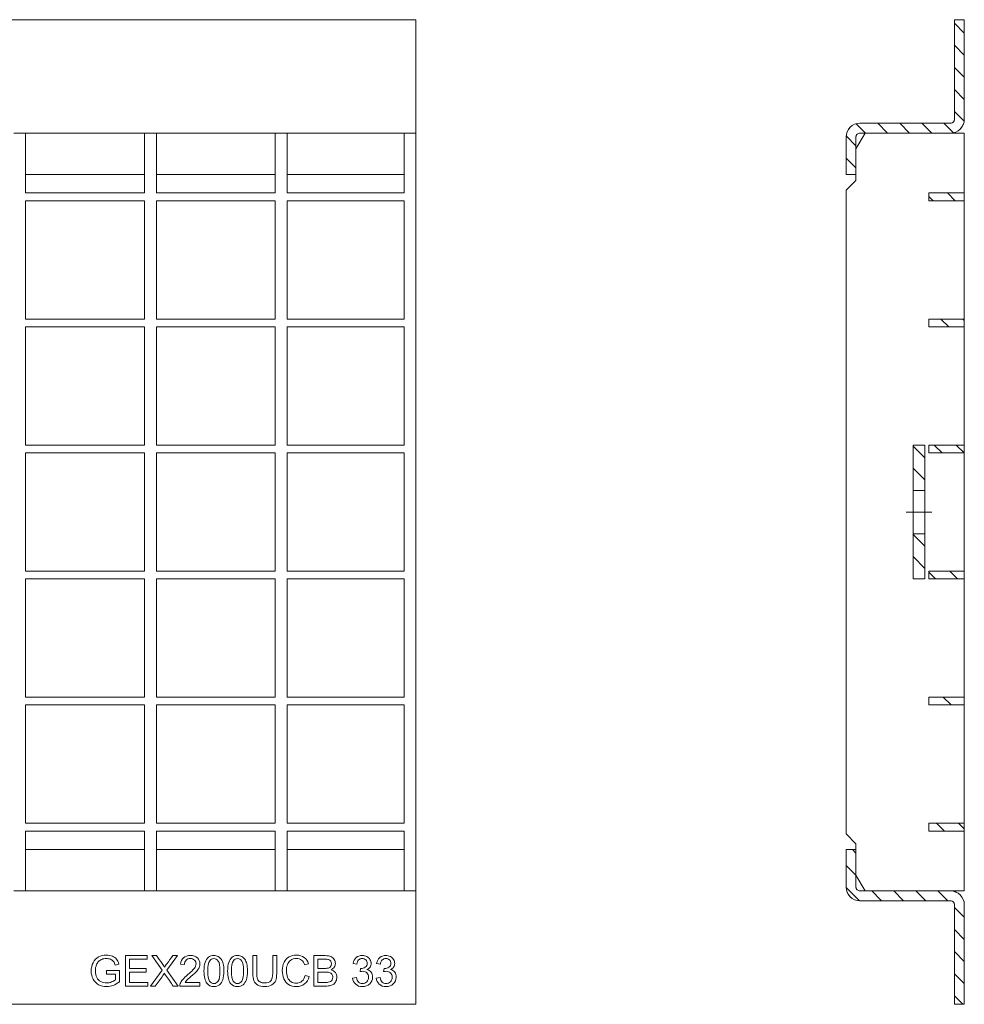
# Model space of a CAD drawing. Units: millimetres. Extents: x 1660 to 2426, y 1458 to 1733.
# Drawn here: x 2186 to 2426, y 1471 to 1721 of the extents above; entities that cross this region are included whole.
import ezdxf
from ezdxf.lldxf.tags import DXFTag

# ---------------------------------------------------------------- set-up
doc = ezdxf.new("R2010")
doc.units = ezdxf.units.MM
doc.layers.add('Description', color=7, linetype='Continuous', lineweight=9)
tags = doc.linetypes.add('CENTER2', pattern=[1.125, 0.75, -0.125, 0.125, -0.125]).pattern_tags.tags
tags[10:11] = [DXFTag(74, 4), DXFTag(75, 0), DXFTag(340, '0'), DXFTag(46, 0.0), DXFTag(50, 0.0), DXFTag(44, 0.0), DXFTag(45, 0.0)]
tags[8:9] = [DXFTag(74, 4), DXFTag(75, 0), DXFTag(340, '0'), DXFTag(46, 0.0), DXFTag(50, 0.0), DXFTag(44, 0.0), DXFTag(45, 0.0)]
tags[6:7] = [DXFTag(74, 4), DXFTag(75, 0), DXFTag(340, '0'), DXFTag(46, 0.0), DXFTag(50, 0.0), DXFTag(44, 0.0), DXFTag(45, 0.0)]
tags[4:5] = [DXFTag(74, 4), DXFTag(75, 0), DXFTag(340, '0'), DXFTag(46, 0.0), DXFTag(50, 0.0), DXFTag(44, 0.0), DXFTag(45, 0.0)]
pattern_1 = [(315, (2333.254, 1747.888), (2.80633, 2.80633), [])]

msp = doc.modelspace()

# ---------------------------------------------------------------- hatches: boundary and pattern name
at = {"layer": 'Description', "linetype": 'Continuous', "ltscale": 25.4}
h = msp.add_hatch(dxfattribs=at)
h.set_pattern_fill('LINE', scale=1.25, angle=-45, style=0, pattern_type=2)
h.set_pattern_definition(pattern_1)
edge = h.paths.add_edge_path()
edge.add_ellipse((2399.24, 1690.74), major_axis=(0, -1), ratio=1, start_angle=180, end_angle=270)
edge.add_line((2399.24, 1691.74), (2422.24, 1691.74))
edge.add_ellipse((2422.24, 1695.24), major_axis=(0, -3.5), ratio=1, start_angle=0, end_angle=90)
edge.add_line((2425.74, 1695.24), (2425.74, 1720.53))
edge.add_line((2425.74, 1720.53), (2423.24, 1720.53))
edge.add_line((2423.24, 1720.53), (2423.24, 1695.24))
edge.add_ellipse((2422.24, 1695.24), major_axis=(0, -1), ratio=1, start_angle=0, end_angle=90)
edge.add_line((2422.24, 1694.24), (2399.24, 1694.24))
edge.add_ellipse((2399.24, 1690.74), major_axis=(0, -3.5), ratio=1, start_angle=180, end_angle=270)
edge.add_line((2395.74, 1690.74), (2395.74, 1681.24))
edge.add_line((2395.74, 1681.24), (2398.24, 1681.24))
edge.add_line((2398.24, 1681.24), (2398.24, 1690.74))
h = msp.add_hatch(dxfattribs=at)
h.set_pattern_fill('LINE', scale=1.25, angle=-45, style=0, pattern_type=2)
h.set_pattern_definition(pattern_1)
h.paths.add_polyline_path([(2425.74, 1674.53), (2425.74, 1676.53), (2416.74, 1676.53), (2416.74, 1674.53)])
h = msp.add_hatch(dxfattribs=at)
h.set_pattern_fill('LINE', scale=1.25, angle=-45, style=0, pattern_type=2)
h.set_pattern_definition(pattern_1)
h.paths.add_polyline_path([(2425.74, 1642.53), (2425.74, 1644.53), (2416.74, 1644.53), (2416.74, 1642.53)])
h = msp.add_hatch(dxfattribs=at)
h.set_pattern_fill('LINE', scale=1.25, angle=-45, style=0, pattern_type=2)
h.set_pattern_definition(pattern_1)
h.paths.add_polyline_path([(2415.74, 1612.53), (2412.74, 1612.53), (2412.74, 1601.03), (2415.74, 1601.03)])
h = msp.add_hatch(dxfattribs=at)
h.set_pattern_fill('LINE', scale=1.25, angle=-45, style=0, pattern_type=2)
h.set_pattern_definition(pattern_1)
h.paths.add_polyline_path([(2425.74, 1610.53), (2425.74, 1612.53), (2416.74, 1612.53), (2416.74, 1610.53)])
h = msp.add_hatch(dxfattribs=at)
h.set_pattern_fill('LINE', scale=1.25, angle=-45, style=0, pattern_type=2)
h.set_pattern_definition(pattern_1)
h.paths.add_polyline_path([(2412.74, 1578.53), (2415.74, 1578.53), (2415.74, 1590.03), (2412.74, 1590.03)])
h = msp.add_hatch(dxfattribs=at)
h.set_pattern_fill('LINE', scale=1.25, angle=-45, style=0, pattern_type=2)
h.set_pattern_definition(pattern_1)
h.paths.add_polyline_path([(2416.74, 1580.53), (2416.74, 1578.53), (2425.74, 1578.53), (2425.74, 1580.53)])
h = msp.add_hatch(dxfattribs=at)
h.set_pattern_fill('LINE', scale=1.25, angle=-45, style=0, pattern_type=2)
h.set_pattern_definition(pattern_1)
h.paths.add_polyline_path([(2416.74, 1548.53), (2416.74, 1546.53), (2425.74, 1546.53), (2425.74, 1548.53)])
h = msp.add_hatch(dxfattribs=at)
h.set_pattern_fill('LINE', scale=1.25, angle=-45, style=0, pattern_type=2)
h.set_pattern_definition(pattern_1)
h.paths.add_polyline_path([(2416.74, 1516.53), (2416.74, 1514.53), (2425.74, 1514.53), (2425.74, 1516.53)])
h = msp.add_hatch(dxfattribs=at)
h.set_pattern_fill('LINE', scale=1.25, angle=-45, style=0, pattern_type=2)
h.set_pattern_definition(pattern_1)
edge = h.paths.add_edge_path()
edge.add_line((2422.24, 1499.32), (2399.24, 1499.32))
edge.add_ellipse((2399.24, 1500.32), major_axis=(0, -1), ratio=1, start_angle=270, end_angle=360)
edge.add_line((2398.24, 1500.32), (2398.24, 1509.82))
edge.add_line((2398.24, 1509.82), (2395.74, 1509.82))
edge.add_line((2395.74, 1509.82), (2395.74, 1500.32))
edge.add_ellipse((2399.24, 1500.32), major_axis=(0, -3.5), ratio=1, start_angle=270, end_angle=360)
edge.add_line((2399.24, 1496.82), (2422.24, 1496.82))
edge.add_ellipse((2422.24, 1495.82), major_axis=(0, -1), ratio=1, start_angle=90, end_angle=180)
edge.add_line((2423.24, 1495.82), (2423.24, 1470.53))
edge.add_line((2423.24, 1470.53), (2425.74, 1470.53))
edge.add_line((2425.74, 1470.53), (2425.74, 1495.82))
edge.add_ellipse((2422.24, 1495.82), major_axis=(0, -3.5), ratio=1, start_angle=90, end_angle=180)

# ---------------------------------------------------------------- linework, layer by layer
at = {"layer": 'Description', "color": 7, "linetype": 'Continuous', "ltscale": 25.4}
for p, q in [((2286.48, 1720.53), (2000.25, 1720.53)), ((2286.48, 1720.53), (2286.48, 1695.24)), ((2423.24, 1695.24), (2423.24, 1720.53)), ((2423.24, 1720.53), (2425.74, 1720.53)), ((2425.74, 1720.53), (2425.74, 1695.24)), ((2286.48, 1695.24), (2286.48, 1691.74)), ((2399.24, 1694.24), (2422.24, 1694.24)), ((2187.38, 1691.74), (2184.38, 1691.74)), ((2217.58, 1691.74), (2187.38, 1691.74)), ((2187.38, 1676.53), (2187.38, 1691.74)), ((2220.58, 1691.74), (2217.58, 1691.74)), ((2217.58, 1676.53), (2217.58, 1691.74)), ((2250.78, 1691.74), (2220.58, 1691.74)), ((2220.58, 1676.53), (2220.58, 1691.74)), ((2250.78, 1691.74), (2253.78, 1691.74)), ((2250.78, 1691.74), (2250.78, 1676.53)), ((2253.78, 1691.74), (2253.78, 1676.53)), ((2283.48, 1691.74), (2253.78, 1691.74)), ((2283.48, 1691.74), (2286.48, 1691.74)), ((2283.48, 1691.74), (2283.48, 1676.53)), ((2286.48, 1691.74), (2286.48, 1499.32)), ((2395.74, 1681.24), (2395.74, 1690.74)), ((2398.24, 1687.74), (2400.55, 1691.74)), ((2398.24, 1690.74), (2398.24, 1681.24)), ((2422.24, 1691.74), (2399.24, 1691.74)), ((2422.24, 1691.74), (2425.74, 1691.74)), ((2425.74, 1691.74), (2425.74, 1676.53)), ((2217.58, 1681.24), (2187.38, 1681.24)), ((2250.78, 1681.24), (2220.58, 1681.24)), ((2283.48, 1681.24), (2253.78, 1681.24)), ((2398.24, 1681.24), (2395.74, 1681.24)), ((2398.24, 1679.74), (2398.24, 1681.24)), ((2395.74, 1677.24), (2398.24, 1679.74)), ((2217.58, 1676.53), (2187.38, 1676.53)), ((2250.78, 1676.53), (2220.58, 1676.53)), ((2283.48, 1676.53), (2253.78, 1676.53)), ((2395.74, 1513.82), (2395.74, 1677.24)), ((2416.74, 1674.53), (2416.74, 1676.53)), ((2416.74, 1676.53), (2425.74, 1676.53)), ((2425.74, 1674.53), (2425.74, 1676.53)), ((2187.38, 1644.53), (2187.38, 1674.53)), ((2217.58, 1674.53), (2187.38, 1674.53)), ((2217.58, 1644.53), (2217.58, 1674.53)), ((2220.58, 1644.53), (2220.58, 1674.53)), ((2250.78, 1674.53), (2220.58, 1674.53)), ((2250.78, 1674.53), (2250.78, 1644.53)), ((2253.78, 1674.53), (2253.78, 1644.53)), ((2283.48, 1674.53), (2253.78, 1674.53)), ((2283.48, 1674.53), (2283.48, 1644.53)), ((2425.74, 1674.53), (2416.74, 1674.53)), ((2425.74, 1674.53), (2425.74, 1644.53)), ((2217.58, 1644.53), (2187.38, 1644.53)), ((2187.38, 1612.53), (2187.38, 1642.53)), ((2217.58, 1642.53), (2187.38, 1642.53)), ((2217.58, 1612.53), (2217.58, 1642.53)), ((2250.78, 1644.53), (2220.58, 1644.53)), ((2220.58, 1612.53), (2220.58, 1642.53)), ((2250.78, 1642.53), (2220.58, 1642.53)), ((2250.78, 1642.53), (2250.78, 1612.53)), ((2283.48, 1644.53), (2253.78, 1644.53)), ((2253.78, 1642.53), (2253.78, 1612.53)), ((2283.48, 1642.53), (2253.78, 1642.53)), ((2283.48, 1642.53), (2283.48, 1612.53)), ((2416.74, 1642.53), (2416.74, 1644.53)), ((2416.74, 1644.53), (2425.74, 1644.53)), ((2425.74, 1642.53), (2416.74, 1642.53)), ((2425.74, 1642.53), (2425.74, 1644.53)), ((2425.74, 1642.53), (2425.74, 1612.53)), ((2217.58, 1612.53), (2187.38, 1612.53)), ((2250.78, 1612.53), (2220.58, 1612.53)), ((2283.48, 1612.53), (2253.78, 1612.53)), ((2415.74, 1612.53), (2412.74, 1612.53)), ((2412.74, 1612.53), (2412.74, 1601.03)), ((2415.74, 1601.03), (2415.74, 1612.53)), ((2416.74, 1610.53), (2416.74, 1612.53)), ((2416.74, 1612.53), (2425.74, 1612.53)), ((2425.74, 1610.53), (2425.74, 1612.53)), ((2217.58, 1610.53), (2187.38, 1610.53)), ((2187.38, 1580.53), (2187.38, 1610.53)), ((2217.58, 1580.53), (2217.58, 1610.53)), ((2250.78, 1610.53), (2220.58, 1610.53)), ((2220.58, 1580.53), (2220.58, 1610.53)), ((2250.78, 1610.53), (2250.78, 1580.53)), ((2253.78, 1610.53), (2253.78, 1580.53)), ((2283.48, 1610.53), (2253.78, 1610.53)), ((2283.48, 1610.53), (2283.48, 1580.53)), ((2425.74, 1610.53), (2416.74, 1610.53)), ((2425.74, 1610.53), (2425.74, 1580.53)), ((2412.74, 1601.03), (2415.74, 1601.03)), ((2412.74, 1590.03), (2412.74, 1601.03)), ((2415.74, 1601.03), (2415.74, 1590.03)), ((2415.74, 1590.03), (2412.74, 1590.03)), ((2412.74, 1590.03), (2412.74, 1578.53)), ((2415.74, 1578.53), (2415.74, 1590.03)), ((2217.58, 1580.53), (2187.38, 1580.53)), ((2250.78, 1580.53), (2220.58, 1580.53)), ((2283.48, 1580.53), (2253.78, 1580.53)), ((2416.74, 1580.53), (2425.74, 1580.53)), ((2416.74, 1578.53), (2416.74, 1580.53)), ((2425.74, 1578.53), (2425.74, 1580.53)), ((2217.58, 1578.53), (2187.38, 1578.53)), ((2187.38, 1548.53), (2187.38, 1578.53)), ((2217.58, 1548.53), (2217.58, 1578.53)), ((2250.78, 1578.53), (2220.58, 1578.53)), ((2220.58, 1548.53), (2220.58, 1578.53)), ((2250.78, 1578.53), (2250.78, 1548.53)), ((2253.78, 1578.53), (2253.78, 1548.53)), ((2283.48, 1578.53), (2253.78, 1578.53)), ((2283.48, 1578.53), (2283.48, 1548.53)), ((2412.74, 1578.53), (2415.74, 1578.53)), ((2425.74, 1578.53), (2416.74, 1578.53)), ((2425.74, 1578.53), (2425.74, 1548.53)), ((2217.58, 1548.53), (2187.38, 1548.53)), ((2250.78, 1548.53), (2220.58, 1548.53)), ((2283.48, 1548.53), (2253.78, 1548.53)), ((2416.74, 1548.53), (2425.74, 1548.53)), ((2416.74, 1546.53), (2416.74, 1548.53)), ((2425.74, 1546.53), (2425.74, 1548.53)), ((2217.58, 1546.53), (2187.38, 1546.53)), ((2187.38, 1516.53), (2187.38, 1546.53)), ((2217.58, 1516.53), (2217.58, 1546.53)), ((2250.78, 1546.53), (2220.58, 1546.53)), ((2220.58, 1516.53), (2220.58, 1546.53)), ((2250.78, 1546.53), (2250.78, 1516.53)), ((2253.78, 1546.53), (2253.78, 1516.53)), ((2283.48, 1546.53), (2253.78, 1546.53)), ((2283.48, 1546.53), (2283.48, 1516.53)), ((2425.74, 1546.53), (2416.74, 1546.53)), ((2425.74, 1546.53), (2425.74, 1516.53)), ((2217.58, 1516.53), (2187.38, 1516.53)), ((2250.78, 1516.53), (2220.58, 1516.53)), ((2283.48, 1516.53), (2253.78, 1516.53)), ((2416.74, 1516.53), (2425.74, 1516.53)), ((2416.74, 1514.53), (2416.74, 1516.53)), ((2425.74, 1514.53), (2425.74, 1516.53)), ((2187.38, 1499.32), (2187.38, 1514.53)), ((2217.58, 1514.53), (2187.38, 1514.53)), ((2217.58, 1499.32), (2217.58, 1514.53)), ((2220.58, 1499.32), (2220.58, 1514.53)), ((2250.78, 1514.53), (2220.58, 1514.53)), ((2250.78, 1514.53), (2250.78, 1499.32)), ((2253.78, 1514.53), (2253.78, 1499.32)), ((2283.48, 1514.53), (2253.78, 1514.53)), ((2283.48, 1514.53), (2283.48, 1499.32)), ((2398.24, 1511.32), (2395.74, 1513.82)), ((2425.74, 1514.53), (2416.74, 1514.53)), ((2425.74, 1514.53), (2425.74, 1499.32)), ((2398.24, 1509.82), (2398.24, 1511.32)), ((2217.58, 1509.82), (2187.38, 1509.82)), ((2250.78, 1509.82), (2220.58, 1509.82)), ((2283.48, 1509.82), (2253.78, 1509.82)), ((2395.74, 1500.32), (2395.74, 1509.82)), ((2395.74, 1509.82), (2398.24, 1509.82)), ((2398.24, 1509.82), (2398.24, 1500.32)), ((2400.55, 1499.32), (2398.24, 1503.32)), ((2187.38, 1499.32), (2184.38, 1499.32)), ((2217.58, 1499.32), (2187.38, 1499.32)), ((2220.58, 1499.32), (2217.58, 1499.32)), ((2250.78, 1499.32), (2220.58, 1499.32)), ((2250.78, 1499.32), (2253.78, 1499.32)), ((2283.48, 1499.32), (2253.78, 1499.32)), ((2283.48, 1499.32), (2286.48, 1499.32)), ((2286.48, 1499.32), (2286.48, 1495.82)), ((2399.24, 1499.32), (2422.24, 1499.32)), ((2425.74, 1499.32), (2422.24, 1499.32)), ((2286.48, 1495.82), (2286.48, 1470.53)), ((2422.24, 1496.82), (2399.24, 1496.82)), ((2423.24, 1470.53), (2423.24, 1495.82)), ((2425.74, 1495.82), (2425.74, 1470.53)), ((2212.73, 1475.17), (2212.73, 1482.89)), ((2212.73, 1482.89), (2218.28, 1482.89)), ((2218.28, 1482.89), (2218.28, 1481.98)), ((2222.05, 1479.17), (2219.41, 1482.89)), ((2219.41, 1482.89), (2220.62, 1482.89)), ((2225.92, 1482.89), (2223.24, 1479.22)), ((2224.8, 1482.89), (2225.92, 1482.89)), ((2245.07, 1482.89), (2246.09, 1482.89)), ((2250.12, 1482.89), (2251.14, 1482.89)), ((2260.6, 1475.17), (2260.6, 1482.89)), ((2211.07, 1480.74), (2210.14, 1480.48)), ((2218.28, 1481.98), (2213.76, 1481.98)), ((2213.76, 1481.98), (2213.76, 1479.64)), ((2227.71, 1480.6), (2226.73, 1480.7)), ((2259.25, 1480.78), (2258.24, 1480.54)), ((2261.62, 1481.98), (2261.62, 1479.65)), ((2271.47, 1480.76), (2270.52, 1480.93)), ((2277.47, 1480.76), (2276.52, 1480.93)), ((2207.92, 1478.19), (2207.92, 1479.11)), ((2207.92, 1479.11), (2211.19, 1479.11)), ((2210.18, 1478.19), (2207.92, 1478.19)), ((2210.18, 1476.75), (2210.18, 1478.19)), ((2211.19, 1479.11), (2211.19, 1476.24)), ((2213.76, 1479.64), (2217.99, 1479.64)), ((2217.99, 1478.72), (2213.76, 1478.72)), ((2213.76, 1478.72), (2213.76, 1476.09)), ((2217.99, 1479.64), (2217.99, 1478.72)), ((2219.08, 1475.17), (2222.05, 1479.17)), ((2223.24, 1479.22), (2226.13, 1475.17)), ((2258.36, 1477.88), (2259.39, 1477.62)), ((2261.62, 1478.73), (2261.62, 1476.09)), ((2272.3, 1478.83), (2272.4, 1479.65)), ((2278.3, 1478.83), (2278.4, 1479.65)), ((2218.46, 1475.17), (2212.73, 1475.17)), ((2213.76, 1476.09), (2218.46, 1476.09)), ((2218.46, 1476.09), (2218.46, 1475.17)), ((2220.31, 1475.17), (2219.08, 1475.17)), ((2226.13, 1475.17), (2224.88, 1475.17)), ((2231.66, 1475.17), (2226.55, 1475.17)), ((2227.87, 1476.09), (2231.66, 1476.09)), ((2231.66, 1476.09), (2231.66, 1475.17)), ((2270.43, 1477.21), (2271.38, 1477.34)), ((2276.43, 1477.21), (2277.38, 1477.34)), ((2286.48, 1470.53), (2000.25, 1470.53)), ((2425.74, 1470.53), (2423.24, 1470.53))]:
    msp.add_line(p, q, dxfattribs=at)
at = {"layer": 'Description', "color": 7, "linetype": 'CENTER2', "ltscale": 25.4}
msp.add_line((2410.99, 1595.53), (2417.49, 1595.53), dxfattribs=at)
at = {"layer": 'Description', "color": 7, "linetype": 'Continuous', "ltscale": 25.4}
for points in [[(2398.24, 1690.74, -0.414214), (2399.24, 1691.74), (2422.24, 1691.74, 0.414214), (2425.74, 1695.24), (2425.74, 1720.53), (2423.24, 1720.53), (2423.24, 1695.24, -0.414214), (2422.24, 1694.24), (2399.24, 1694.24, 0.414214), (2395.74, 1690.74), (2395.74, 1681.24), (2398.24, 1681.24), (2398.24, 1690.74)], [(2422.24, 1499.32), (2399.24, 1499.32, -0.414214), (2398.24, 1500.32), (2398.24, 1509.82), (2395.74, 1509.82), (2395.74, 1500.32, 0.414214), (2399.24, 1496.82), (2422.24, 1496.82, -0.414214), (2423.24, 1495.82), (2423.24, 1470.53), (2425.74, 1470.53), (2425.74, 1495.82, 0.414214), (2422.24, 1499.32, 0.414214)]]:
    msp.add_lwpolyline(points, format="xyb", close=True, dxfattribs=at)
for points in [[(2425.74, 1674.53), (2425.74, 1676.53), (2416.74, 1676.53), (2416.74, 1674.53), (2425.74, 1674.53)], [(2425.74, 1642.53), (2425.74, 1644.53), (2416.74, 1644.53), (2416.74, 1642.53), (2425.74, 1642.53)], [(2415.74, 1612.53), (2412.74, 1612.53), (2412.74, 1601.03), (2415.74, 1601.03), (2415.74, 1612.53)], [(2425.74, 1610.53), (2425.74, 1612.53), (2416.74, 1612.53), (2416.74, 1610.53), (2425.74, 1610.53)], [(2412.74, 1578.53), (2415.74, 1578.53), (2415.74, 1590.03), (2412.74, 1590.03), (2412.74, 1578.53)], [(2416.74, 1580.53), (2416.74, 1578.53), (2425.74, 1578.53), (2425.74, 1580.53), (2416.74, 1580.53)], [(2416.74, 1548.53), (2416.74, 1546.53), (2425.74, 1546.53), (2425.74, 1548.53), (2416.74, 1548.53)], [(2416.74, 1516.53), (2416.74, 1514.53), (2425.74, 1514.53), (2425.74, 1516.53), (2416.74, 1516.53)]]:
    msp.add_lwpolyline(points, close=True, dxfattribs=at)
for centre, radius, start, end in [((2422.24, 1695.24), 1, 270, 0), ((2422.24, 1695.24), 3.5, 270, 0), ((2399.24, 1690.74), 3.5, 90, 180), ((2399.24, 1690.74), 1, 90, 180), ((2399.24, 1500.32), 3.5, 180, 270), ((2399.24, 1500.32), 1, 180, 270), ((2422.24, 1495.82), 3.5, 0, 90), ((2422.24, 1495.82), 1, 0, 90)]:
    msp.add_arc(centre, radius, start, end, dxfattribs=at)
for points, knots in [([(2211.19, 1476.24), (2210.68, 1475.84), (2210.16, 1475.54), (2209.1, 1475.14), (2208.55, 1475.03), (2207.23, 1475.03), (2206.54, 1475.2), (2205.3, 1475.84), (2204.83, 1476.32), (2204.52, 1476.93), (2204.21, 1477.55), (2204.04, 1478.24), (2204.04, 1479.75), (2204.2, 1480.45), (2204.83, 1481.76), (2205.28, 1482.24), (2206.46, 1482.87), (2207.14, 1483.03), (2208.47, 1483.03), (2208.97, 1482.94), (2209.42, 1482.76), (2209.87, 1482.58), (2210.23, 1482.33), (2210.74, 1481.68), (2210.93, 1481.26), (2211.07, 1480.74)], [0, 0, 0, 0, 0.0800675, 0.0800675, 0.1601351, 0.1601351, 0.2678623, 0.2678623, 0.3755896, 0.3755896, 0.3755896, 0.4798735, 0.4798735, 0.5834529, 0.5834529, 0.6870322, 0.6870322, 0.7906116, 0.7906116, 0.8663844, 0.8663844, 0.8663844, 0.9331922, 0.9331922, 1, 1, 1, 1]), ([(2220.62, 1482.89), (2221.1, 1482.23), (2221.57, 1481.56), (2222.05, 1480.89), (2222.34, 1480.48), (2222.54, 1480.18), (2222.65, 1479.97)], [0, 0, 0, 0, 0.689845, 0.689845, 0.689845, 1, 1, 1, 1]), ([(2222.65, 1479.97), (2222.84, 1480.25), (2223.04, 1480.54), (2223.27, 1480.85), (2223.79, 1481.53), (2224.29, 1482.21), (2224.8, 1482.89)], [0, 0, 0, 0, 0.297269, 0.297269, 0.297269, 1, 1, 1, 1]), ([(2226.73, 1480.7), (2226.8, 1481.43), (2227.05, 1481.98), (2227.92, 1482.74), (2228.5, 1482.93), (2229.98, 1482.93), (2230.57, 1482.72), (2231.43, 1481.9), (2231.64, 1481.39), (2231.64, 1480.47), (2231.58, 1480.17), (2231.45, 1479.87), (2231.33, 1479.58), (2231.12, 1479.26), (2230.83, 1478.93), (2230.54, 1478.6), (2230.05, 1478.15), (2229.37, 1477.57), (2228.8, 1477.09), (2228.44, 1476.77), (2228.27, 1476.6), (2228.11, 1476.43), (2227.98, 1476.26), (2227.87, 1476.09)], [0, 0, 0, 0, 0.135127, 0.135127, 0.270253, 0.270253, 0.406325, 0.406325, 0.542396, 0.542396, 0.612738, 0.612738, 0.612738, 0.696646, 0.696646, 0.696646, 0.843539, 0.843539, 0.843539, 0.951897, 0.951897, 0.951897, 1, 1, 1, 1]), ([(2232.68, 1478.98), (2232.68, 1479.89), (2232.78, 1480.63), (2232.96, 1481.19), (2233.15, 1481.75), (2233.44, 1482.18), (2233.8, 1482.47), (2234.18, 1482.77), (2234.64, 1482.93), (2235.62, 1482.93), (2235.98, 1482.84), (2236.29, 1482.67), (2236.61, 1482.5), (2236.87, 1482.27), (2237.07, 1481.96), (2237.27, 1481.64), (2237.43, 1481.25), (2237.55, 1480.81), (2237.67, 1480.35), (2237.72, 1479.74), (2237.72, 1478.07), (2237.63, 1477.34), (2237.44, 1476.78), (2237.25, 1476.22), (2236.98, 1475.79), (2236.24, 1475.18), (2235.76, 1475.03), (2234.46, 1475.03), (2233.87, 1475.3), (2233.45, 1475.83), (2232.93, 1476.47), (2232.68, 1477.53), (2232.68, 1478.98)], [0, 0, 0, 0, 0.105489, 0.105489, 0.105489, 0.179175, 0.179175, 0.179175, 0.250434, 0.250434, 0.303388, 0.303388, 0.303388, 0.353848, 0.353848, 0.353848, 0.412864, 0.412864, 0.412864, 0.500694, 0.500694, 0.60503, 0.60503, 0.60503, 0.677088, 0.677088, 0.749147, 0.749147, 0.844133, 0.844133, 0.844133, 1, 1, 1, 1]), ([(2238.68, 1478.98), (2238.68, 1479.89), (2238.78, 1480.63), (2238.96, 1481.19), (2239.15, 1481.75), (2239.43, 1482.18), (2239.8, 1482.47), (2240.18, 1482.77), (2240.64, 1482.93), (2241.61, 1482.93), (2241.98, 1482.84), (2242.29, 1482.67), (2242.61, 1482.5), (2242.87, 1482.27), (2243.07, 1481.96), (2243.27, 1481.64), (2243.43, 1481.25), (2243.54, 1480.81), (2243.66, 1480.35), (2243.72, 1479.74), (2243.72, 1478.07), (2243.63, 1477.34), (2243.44, 1476.78), (2243.25, 1476.22), (2242.97, 1475.79), (2242.61, 1475.49), (2242.23, 1475.18), (2241.76, 1475.03), (2240.46, 1475.03), (2239.87, 1475.3), (2239.44, 1475.83), (2238.93, 1476.47), (2238.68, 1477.53), (2238.68, 1478.98)], [0, 0, 0, 0, 0.105488, 0.105488, 0.105488, 0.179202, 0.179202, 0.179202, 0.250445, 0.250445, 0.303388, 0.303388, 0.303388, 0.353847, 0.353847, 0.353847, 0.412862, 0.412862, 0.412862, 0.500691, 0.500691, 0.605025, 0.605025, 0.605025, 0.678593, 0.678593, 0.678593, 0.750003, 0.750003, 0.844135, 0.844135, 0.844135, 1, 1, 1, 1]), ([(2251.14, 1482.89), (2251.14, 1481.41), (2251.14, 1479.92), (2251.14, 1478.43), (2251.14, 1477.65), (2251.06, 1477.03), (2250.71, 1476.12), (2250.39, 1475.75), (2249.93, 1475.46), (2249.47, 1475.18), (2248.87, 1475.03), (2247.4, 1475.03), (2246.81, 1475.16), (2245.89, 1475.66), (2245.56, 1476.02), (2245.17, 1476.96), (2245.07, 1477.61), (2245.07, 1478.43), (2245.07, 1479.92), (2245.07, 1481.41), (2245.07, 1482.89)], [0, 0, 0, 0, 0.229169, 0.229169, 0.229169, 0.315793, 0.315793, 0.402417, 0.402417, 0.402417, 0.496471, 0.496471, 0.587931, 0.587931, 0.679391, 0.679391, 0.770851, 0.770851, 0.770851, 1, 1, 1, 1]), ([(2246.09, 1482.89), (2246.09, 1481.41), (2246.09, 1479.92), (2246.09, 1478.43), (2246.09, 1477.76), (2246.16, 1477.27), (2246.28, 1476.95), (2246.4, 1476.62), (2246.62, 1476.38), (2247.22, 1476.03), (2247.6, 1475.95), (2248.79, 1475.95), (2249.32, 1476.12), (2249.64, 1476.47), (2249.96, 1476.81), (2250.12, 1477.46), (2250.12, 1478.43), (2250.12, 1479.92), (2250.12, 1481.41), (2250.12, 1482.89)], [0, 0, 0, 0, 0.272478, 0.272478, 0.272478, 0.36414, 0.36414, 0.36414, 0.427777, 0.427777, 0.491414, 0.491414, 0.601468, 0.601468, 0.601468, 0.727581, 0.727581, 0.727581, 1, 1, 1, 1]), ([(2259.39, 1477.62), (2259.17, 1476.78), (2258.78, 1476.14), (2258.23, 1475.7), (2257.67, 1475.26), (2256.99, 1475.03), (2255.35, 1475.03), (2254.68, 1475.2), (2253.63, 1475.88), (2253.24, 1476.37), (2252.97, 1477.02), (2252.7, 1477.66), (2252.56, 1478.35), (2252.56, 1479.89), (2252.71, 1480.6), (2253.32, 1481.8), (2253.76, 1482.25), (2254.33, 1482.57), (2254.89, 1482.88), (2255.52, 1483.03), (2256.97, 1483.03), (2257.62, 1482.83), (2258.15, 1482.44), (2258.68, 1482.05), (2259.04, 1481.49), (2259.25, 1480.78)], [0, 0, 0, 0, 0.110002, 0.110002, 0.110002, 0.207836, 0.207836, 0.308787, 0.308787, 0.409737, 0.409737, 0.409737, 0.504306, 0.504306, 0.606755, 0.606755, 0.709204, 0.709204, 0.709204, 0.799328, 0.799328, 0.902425, 0.902425, 0.902425, 1, 1, 1, 1]), ([(2260.6, 1482.89), (2261.56, 1482.89), (2262.53, 1482.89), (2263.49, 1482.89), (2264.08, 1482.89), (2264.55, 1482.82), (2264.91, 1482.66), (2265.26, 1482.51), (2265.54, 1482.26), (2265.74, 1481.94), (2265.94, 1481.61), (2266.04, 1481.27), (2266.04, 1480.59), (2265.95, 1480.27), (2265.59, 1479.69), (2265.32, 1479.45), (2264.96, 1479.27)], [0, 0, 0, 0, 0.33541, 0.33541, 0.33541, 0.50312, 0.50312, 0.50312, 0.633954, 0.633954, 0.633954, 0.760874, 0.760874, 0.880437, 0.880437, 1, 1, 1, 1]), ([(2270.52, 1480.93), (2270.64, 1481.56), (2270.9, 1482.05), (2271.31, 1482.4), (2271.72, 1482.75), (2272.23, 1482.93), (2273.27, 1482.93), (2273.66, 1482.83), (2274.36, 1482.47), (2274.64, 1482.23), (2274.83, 1481.91), (2275.02, 1481.6), (2275.11, 1481.27), (2275.11, 1480.58), (2275.02, 1480.27), (2274.84, 1480), (2274.66, 1479.73), (2274.39, 1479.51), (2274.05, 1479.35)], [0, 0, 0, 0, 0.194978, 0.194978, 0.194978, 0.38632, 0.38632, 0.518168, 0.518168, 0.650017, 0.650017, 0.650017, 0.768875, 0.768875, 0.880843, 0.880843, 0.880843, 1, 1, 1, 1]), ([(2276.52, 1480.93), (2276.64, 1481.56), (2276.9, 1482.05), (2277.31, 1482.4), (2277.72, 1482.75), (2278.23, 1482.93), (2279.26, 1482.93), (2279.65, 1482.83), (2280.36, 1482.47), (2280.63, 1482.23), (2280.82, 1481.91), (2281.02, 1481.6), (2281.11, 1481.27), (2281.11, 1480.58), (2281.02, 1480.27), (2280.84, 1480), (2280.66, 1479.73), (2280.39, 1479.51), (2280.04, 1479.35)], [0, 0, 0, 0, 0.194978, 0.194978, 0.194978, 0.38632, 0.38632, 0.518168, 0.518168, 0.650017, 0.650017, 0.650017, 0.768875, 0.768875, 0.880843, 0.880843, 0.880843, 1, 1, 1, 1]), ([(2210.14, 1480.48), (2210.03, 1480.88), (2209.88, 1481.19), (2209.71, 1481.41), (2209.53, 1481.64), (2209.29, 1481.82), (2208.97, 1481.96), (2208.66, 1482.09), (2208.3, 1482.16), (2207.44, 1482.16), (2207.04, 1482.09), (2206.36, 1481.8), (2206.08, 1481.62), (2205.88, 1481.38), (2205.67, 1481.15), (2205.5, 1480.89), (2205.39, 1480.62), (2205.2, 1480.14), (2205.09, 1479.62), (2205.09, 1478.37), (2205.21, 1477.79), (2205.45, 1477.32), (2205.69, 1476.86), (2206.03, 1476.51), (2206.48, 1476.29), (2206.94, 1476.07), (2207.42, 1475.95), (2208.37, 1475.95), (2208.8, 1476.03), (2209.22, 1476.21), (2209.64, 1476.38), (2209.96, 1476.56), (2210.18, 1476.75)], [0, 0, 0, 0, 0.068677, 0.068677, 0.068677, 0.130238, 0.130238, 0.130238, 0.195703, 0.195703, 0.274088, 0.274088, 0.352474, 0.352474, 0.352474, 0.413214, 0.413214, 0.413214, 0.514494, 0.514494, 0.639004, 0.639004, 0.639004, 0.738008, 0.738008, 0.738008, 0.83868, 0.83868, 0.926133, 0.926133, 0.926133, 1, 1, 1, 1]), ([(2226.55, 1475.17), (2226.54, 1475.4), (2226.58, 1475.62), (2226.66, 1475.83), (2226.8, 1476.18), (2227, 1476.52), (2227.29, 1476.86), (2227.58, 1477.19), (2227.99, 1477.58), (2228.53, 1478.03), (2229.37, 1478.71), (2229.93, 1479.26), (2230.23, 1479.67), (2230.52, 1480.07), (2230.67, 1480.45), (2230.67, 1481.19), (2230.54, 1481.5), (2230.26, 1481.76), (2230, 1482.02), (2229.65, 1482.15), (2228.76, 1482.15), (2228.4, 1482.01), (2227.85, 1481.46), (2227.71, 1481.08), (2227.71, 1480.6)], [0, 0, 0, 0, 0.056586, 0.056586, 0.056586, 0.158479, 0.158479, 0.158479, 0.302573, 0.302573, 0.302573, 0.502307, 0.502307, 0.502307, 0.597032, 0.597032, 0.697169, 0.697169, 0.697169, 0.793642, 0.793642, 0.895857, 0.895857, 1, 1, 1, 1]), ([(2233.66, 1478.98), (2233.66, 1477.71), (2233.81, 1476.86), (2234.1, 1476.44), (2234.4, 1476.02), (2234.77, 1475.81), (2235.2, 1475.82), (2235.64, 1475.82), (2236, 1476.02), (2236.6, 1476.87), (2236.74, 1477.71), (2236.74, 1480.25), (2236.6, 1481.1), (2236.3, 1481.52), (2236.01, 1481.93), (2235.64, 1482.15), (2234.75, 1482.15), (2234.41, 1481.96), (2234.14, 1481.59), (2233.81, 1481.12), (2233.66, 1480.25), (2233.66, 1478.98)], [0, 0, 0, 0, 0.165789, 0.165789, 0.165789, 0.249764, 0.249764, 0.249764, 0.388365, 0.388365, 0.526967, 0.526967, 0.665569, 0.665569, 0.665569, 0.748086, 0.748086, 0.828705, 0.828705, 0.828705, 1, 1, 1, 1]), ([(2239.66, 1478.98), (2239.66, 1477.71), (2239.81, 1476.86), (2240.1, 1476.44), (2240.4, 1476.02), (2240.76, 1475.81), (2241.2, 1475.82), (2241.64, 1475.82), (2242, 1476.02), (2242.6, 1476.87), (2242.74, 1477.71), (2242.74, 1480.25), (2242.6, 1481.1), (2242.3, 1481.52), (2242, 1481.93), (2241.64, 1482.15), (2240.75, 1482.15), (2240.4, 1481.96), (2240.14, 1481.59), (2239.81, 1481.12), (2239.66, 1480.25), (2239.66, 1478.98)], [0, 0, 0, 0, 0.165783, 0.165783, 0.165783, 0.249787, 0.249787, 0.249787, 0.388385, 0.388385, 0.526983, 0.526983, 0.66558, 0.66558, 0.66558, 0.748094, 0.748094, 0.828711, 0.828711, 0.828711, 1, 1, 1, 1]), ([(2258.24, 1480.54), (2258.06, 1481.1), (2257.8, 1481.52), (2257.12, 1482.03), (2256.69, 1482.16), (2255.58, 1482.16), (2255.09, 1482.02), (2254.69, 1481.73), (2254.3, 1481.45), (2254.01, 1481.06), (2253.85, 1480.59), (2253.69, 1480.1), (2253.61, 1479.61), (2253.61, 1478.44), (2253.7, 1477.86), (2253.9, 1477.37), (2254.1, 1476.88), (2254.39, 1476.51), (2254.79, 1476.27), (2255.19, 1476.03), (2255.63, 1475.91), (2256.68, 1475.91), (2257.16, 1476.07), (2257.55, 1476.4), (2257.95, 1476.73), (2258.22, 1477.22), (2258.36, 1477.88)], [0, 0, 0, 0, 0.0918, 0.0918, 0.1836, 0.1836, 0.290088, 0.290088, 0.290088, 0.384712, 0.384712, 0.384712, 0.477982, 0.477982, 0.599516, 0.599516, 0.599516, 0.694169, 0.694169, 0.694169, 0.78147, 0.78147, 0.88775, 0.88775, 0.88775, 1, 1, 1, 1]), ([(2261.62, 1479.65), (2262.18, 1479.65), (2262.73, 1479.65), (2263.29, 1479.65), (2263.74, 1479.65), (2264.06, 1479.68), (2264.26, 1479.74), (2264.51, 1479.82), (2264.71, 1479.94), (2264.84, 1480.12), (2264.97, 1480.3), (2265.04, 1480.52), (2265.04, 1481.05), (2264.97, 1481.28), (2264.85, 1481.47), (2264.73, 1481.66), (2264.56, 1481.8), (2264.33, 1481.87), (2264.1, 1481.95), (2263.71, 1481.98), (2263.16, 1481.98), (2262.65, 1481.98), (2262.13, 1481.98), (2261.62, 1481.98)], [0, 0, 0, 0, 0.203715, 0.203715, 0.203715, 0.3234, 0.3234, 0.3234, 0.410658, 0.410658, 0.410658, 0.500443, 0.500443, 0.585145, 0.585145, 0.585145, 0.667563, 0.667563, 0.667563, 0.811958, 0.811958, 0.811958, 1, 1, 1, 1]), ([(2272.4, 1479.65), (2272.47, 1479.64), (2272.52, 1479.64), (2272.96, 1479.64), (2273.32, 1479.74), (2273.97, 1480.16), (2274.13, 1480.49), (2274.13, 1481.28), (2274.02, 1481.57), (2273.78, 1481.8), (2273.55, 1482.03), (2273.24, 1482.15), (2272.5, 1482.15), (2272.19, 1482.03), (2271.7, 1481.57), (2271.54, 1481.22), (2271.47, 1480.76)], [0, 0, 0, 0, 0.015945, 0.015945, 0.195901, 0.195901, 0.375857, 0.375857, 0.518147, 0.518147, 0.518147, 0.680245, 0.680245, 0.840123, 0.840123, 1, 1, 1, 1]), ([(2278.4, 1479.65), (2278.47, 1479.64), (2278.52, 1479.64), (2278.96, 1479.64), (2279.32, 1479.74), (2279.97, 1480.16), (2280.13, 1480.49), (2280.13, 1481.28), (2280.01, 1481.57), (2279.78, 1481.8), (2279.54, 1482.03), (2279.24, 1482.15), (2278.49, 1482.15), (2278.19, 1482.03), (2277.69, 1481.57), (2277.54, 1481.22), (2277.47, 1480.76)], [0, 0, 0, 0, 0.018133, 0.018133, 0.197196, 0.197196, 0.376259, 0.376259, 0.517844, 0.517844, 0.517844, 0.680044, 0.680044, 0.840022, 0.840022, 1, 1, 1, 1]), ([(2222.61, 1478.4), (2222.45, 1478.14), (2222.34, 1477.96), (2222.26, 1477.86), (2221.62, 1476.96), (2220.96, 1476.07), (2220.31, 1475.17)], [0, 0, 0, 0, 0.163651, 0.163651, 0.163651, 1, 1, 1, 1]), ([(2224.88, 1475.17), (2224.23, 1476.08), (2223.59, 1477), (2222.94, 1477.91), (2222.83, 1478.06), (2222.72, 1478.23), (2222.61, 1478.4)], [0, 0, 0, 0, 0.849905, 0.849905, 0.849905, 1, 1, 1, 1]), ([(2264.96, 1479.27), (2265.43, 1479.14), (2265.79, 1478.9), (2266.04, 1478.57), (2266.29, 1478.24), (2266.42, 1477.86), (2266.42, 1477.05), (2266.34, 1476.71), (2266.19, 1476.4), (2266.03, 1476.09), (2265.85, 1475.85), (2265.4, 1475.51), (2265.12, 1475.38), (2264.78, 1475.3), (2264.44, 1475.22), (2264.03, 1475.17), (2263.54, 1475.17), (2262.56, 1475.17), (2261.58, 1475.17), (2260.6, 1475.17)], [0, 0, 0, 0, 0.135485, 0.135485, 0.135485, 0.268005, 0.268005, 0.373418, 0.373418, 0.373418, 0.469661, 0.469661, 0.565903, 0.565903, 0.565903, 0.695678, 0.695678, 0.695678, 1, 1, 1, 1]), ([(2261.62, 1476.09), (2262.26, 1476.09), (2262.9, 1476.09), (2263.54, 1476.09), (2263.87, 1476.09), (2264.1, 1476.1), (2264.23, 1476.12), (2264.47, 1476.16), (2264.67, 1476.23), (2264.98, 1476.43), (2265.11, 1476.57), (2265.21, 1476.76), (2265.32, 1476.95), (2265.37, 1477.16), (2265.37, 1477.7), (2265.29, 1477.94), (2265.14, 1478.16), (2264.99, 1478.37), (2264.78, 1478.52), (2264.52, 1478.6), (2264.27, 1478.69), (2263.89, 1478.73), (2263.4, 1478.73), (2262.81, 1478.73), (2262.21, 1478.73), (2261.62, 1478.73)], [0, 0, 0, 0, 0.213513, 0.213513, 0.213513, 0.290747, 0.290747, 0.290747, 0.358549, 0.358549, 0.426351, 0.426351, 0.426351, 0.501662, 0.501662, 0.589524, 0.589524, 0.589524, 0.676152, 0.676152, 0.676152, 0.802454, 0.802454, 0.802454, 1, 1, 1, 1]), ([(2274.05, 1479.35), (2274.5, 1479.24), (2274.86, 1479.02), (2275.11, 1478.69), (2275.36, 1478.36), (2275.48, 1477.94), (2275.48, 1476.77), (2275.24, 1476.2), (2274.75, 1475.74), (2274.26, 1475.27), (2273.64, 1475.03), (2272.21, 1475.03), (2271.64, 1475.23), (2270.75, 1476.04), (2270.49, 1476.57), (2270.43, 1477.21)], [0, 0, 0, 0, 0.125105, 0.125105, 0.125105, 0.260421, 0.260421, 0.443167, 0.443167, 0.443167, 0.641454, 0.641454, 0.820727, 0.820727, 1, 1, 1, 1]), ([(2271.38, 1477.34), (2271.49, 1476.79), (2271.67, 1476.41), (2271.93, 1476.17), (2272.19, 1475.94), (2272.51, 1475.81), (2272.89, 1475.82), (2273.34, 1475.82), (2273.72, 1475.97), (2274.02, 1476.28), (2274.32, 1476.59), (2274.48, 1476.97), (2274.48, 1477.86), (2274.33, 1478.22), (2273.77, 1478.78), (2273.4, 1478.93), (2272.79, 1478.93), (2272.57, 1478.89), (2272.3, 1478.83)], [0, 0, 0, 0, 0.165081, 0.165081, 0.165081, 0.296494, 0.296494, 0.296494, 0.455032, 0.455032, 0.455032, 0.622664, 0.622664, 0.77912, 0.77912, 0.935577, 0.935577, 1, 1, 1, 1]), ([(2280.04, 1479.35), (2280.5, 1479.24), (2280.85, 1479.02), (2281.11, 1478.69), (2281.36, 1478.36), (2281.48, 1477.94), (2281.48, 1476.77), (2281.24, 1476.2), (2280.75, 1475.74), (2280.26, 1475.27), (2279.63, 1475.03), (2278.21, 1475.03), (2277.64, 1475.23), (2276.75, 1476.04), (2276.49, 1476.57), (2276.43, 1477.21)], [0, 0, 0, 0, 0.125052, 0.125052, 0.125052, 0.260394, 0.260394, 0.443175, 0.443175, 0.443175, 0.643305, 0.643305, 0.821653, 0.821653, 1, 1, 1, 1]), ([(2277.38, 1477.34), (2277.49, 1476.79), (2277.67, 1476.41), (2277.93, 1476.17), (2278.19, 1475.94), (2278.51, 1475.81), (2278.88, 1475.82), (2279.34, 1475.82), (2279.72, 1475.97), (2280.02, 1476.28), (2280.32, 1476.59), (2280.48, 1476.97), (2280.48, 1477.86), (2280.33, 1478.22), (2279.77, 1478.78), (2279.4, 1478.93), (2278.79, 1478.93), (2278.57, 1478.89), (2278.3, 1478.83)], [0, 0, 0, 0, 0.1650805, 0.1650805, 0.1650805, 0.2964939, 0.2964939, 0.2964939, 0.4550321, 0.4550321, 0.4550321, 0.622664, 0.622664, 0.7791204, 0.7791204, 0.9355768, 0.9355768, 1, 1, 1, 1])]:
    msp.add_open_spline(points, degree=3, knots=knots, dxfattribs=at)

doc.saveas('drawing.dxf')
